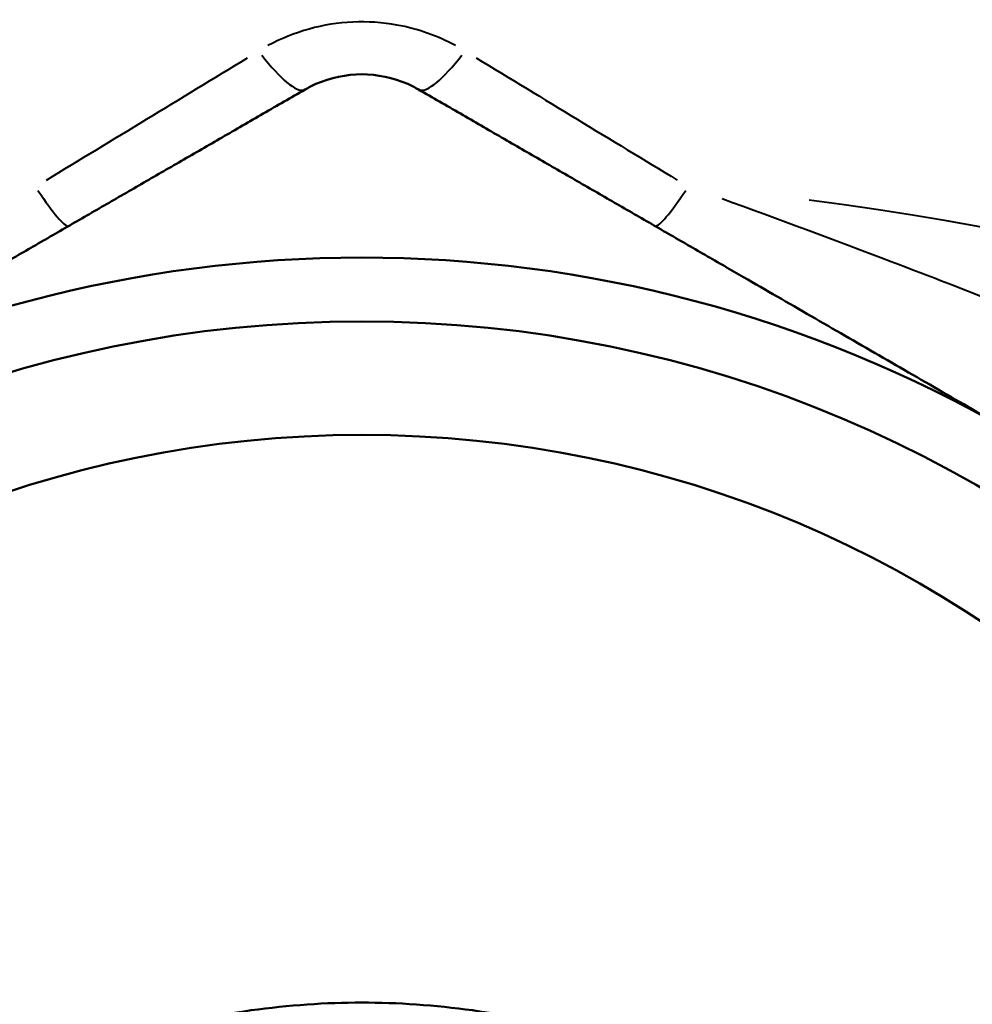
# Model space of a CAD drawing. Units: millimetres. Extents: x 0 to 231, y 0 to 127.
# Drawn here: x 192 to 209, y 36 to 53 of the extents above; entities that cross this region are included whole.
import ezdxf

# ---------------------------------------------------------------- set-up
doc = ezdxf.new("R2010")
doc.units = ezdxf.units.MM
doc.layers.add('Visible Edges(Frese)', color=7, linetype='Continuous', lineweight=50)
doc.layers.add('Visible Tangent Edges(Frese)', color=7, linetype='Continuous', lineweight=40)

msp = doc.modelspace()

# ---------------------------------------------------------------- linework, layer by layer
at = {"layer": 'Visible Edges(Frese)'}
for radius in [21.75, 19.75]:
    msp.add_circle((197.926, 26.104), radius, dxfattribs=at)
msp.add_arc((197.926, 26.104), 22.875, 60, 120, dxfattribs=at)
for points, knots in [([(198.926, 51.941), (198.864, 51.976), (198.8, 52.009), (198.478, 52.151), (198.194, 52.209), (197.657, 52.209), (197.373, 52.151), (197.051, 52.009), (196.987, 51.976), (196.926, 51.941)], [0.8153628, 0.8153628, 0.8153628, 0.8153628, 0.8359127, 0.8359127, 0.9164786, 0.9164786, 0.9970444, 0.9970444, 1.0175943, 1.0175943, 1.0175943, 1.0175943]), ([(197.926, 7.476), (196.764, 7.476), (195.576, 7.621), (193.255, 8.212), (192.123, 8.658), (190.01, 9.822), (189.028, 10.54), (187.288, 12.185), (186.531, 13.112), (185.374, 14.944), (184.912, 15.877), (184.202, 17.847), (183.953, 18.883), (183.694, 20.984), (183.684, 22.049), (183.894, 24.132), (184.114, 25.149), (184.917, 27.585), (185.702, 29.091), (187.76, 31.719), (189.034, 32.841), (191.423, 34.342), (192.676, 34.917), (195.296, 35.671), (196.664, 35.85), (199.187, 35.85), (200.555, 35.671), (203.175, 34.917), (204.428, 34.342), (206.817, 32.841), (208.091, 31.719), (210.149, 29.091), (210.934, 27.585), (211.737, 25.149), (211.957, 24.132), (212.167, 22.049), (212.157, 20.984), (211.898, 18.883), (211.649, 17.847), (210.939, 15.877), (210.477, 14.944), (209.32, 13.112), (208.563, 12.185), (206.823, 10.54), (205.841, 9.822), (203.728, 8.658), (202.596, 8.212), (200.275, 7.621), (199.087, 7.476), (197.926, 7.476)], [0, 0, 0, 0, 0.348554, 0.348554, 0.697108, 0.697108, 1.045663, 1.045663, 1.394217, 1.394217, 1.695973, 1.695973, 1.99773, 1.99773, 2.299486, 2.299486, 2.601242, 2.601242, 3.069168, 3.069168, 3.537093, 3.537093, 3.915675, 3.915675, 4.294256, 4.294256, 4.672838, 4.672838, 5.05142, 5.05142, 5.519345, 5.519345, 5.98727, 5.98727, 6.289027, 6.289027, 6.590783, 6.590783, 6.892539, 6.892539, 7.194296, 7.194296, 7.54285, 7.54285, 7.891404, 7.891404, 8.239958, 8.239958, 8.588513, 8.588513, 8.588513, 8.588513])]:
    msp.add_open_spline(points, degree=3, knots=knots, dxfattribs=at)
for points, weights in [([(186.488, 45.915), (191.388, 48.743), (196.926, 51.941)], [1, 1.05222031816, 1.03944423178]), ([(198.926, 51.941), (204.463, 48.743), (209.363, 45.915)], [1.03944423178, 1.05222031816, 1])]:
    msp.add_rational_spline(points, weights, degree=2, dxfattribs=at)
at = {"layer": 'Visible Tangent Edges(Frese)'}
for centre, major_axis, ratio, start_param, end_param in [((197.926, 54.654), (-31.497, -19.265), 0.021374, 1.380341, 1.493674), ((196.001, 53.543), (0.925, -1.602), 0.224941, 5.246256, 6.22861), ((199.851, 53.543), (-0.925, -1.602), 0.224941, 0.054575, 1.036929), ((197.926, 54.654), (-31.497, 19.265), 0.021374, 1.647918, 1.761252), ((191.834, 51.138), (0.925, -1.602), 0.102361, 5.307163, 6.231816), ((204.017, 51.138), (-0.925, -1.602), 0.102361, 0.05137, 0.976023), ((197.926, 34.743), (31.5, 0), 0.5, 0.069356, 1.317761)]:
    msp.add_ellipse(centre, major_axis=major_axis, ratio=ratio, start_param=start_param, end_param=end_param, dxfattribs=at)
for points, knots in [([(199.579, 52.714), (199.259, 52.886), (198.908, 53.011), (198.033, 53.171), (197.498, 53.146), (196.745, 52.936), (196.501, 52.837), (196.272, 52.714)], [0.0202638, 0.0202638, 0.0202638, 0.0202638, 0.1369596, 0.1369596, 0.302078, 0.302078, 0.3850131, 0.3850131, 0.3850131, 0.3850131]), ([(214.792, 45.79), (213.654, 46.308), (212.478, 46.816), (211.264, 47.318), (209.954, 47.859), (208.61, 48.389), (206.269, 49.281), (205.26, 49.655), (204.275, 50.013)], [0.467888, 0.467888, 0.467888, 0.467888, 0.925436, 0.925436, 0.925436, 1.418824, 1.418824, 1.778083, 1.778083, 1.778083, 1.778083])]:
    msp.add_open_spline(points, degree=3, knots=knots, dxfattribs=at)

doc.saveas('drawing.dxf')
